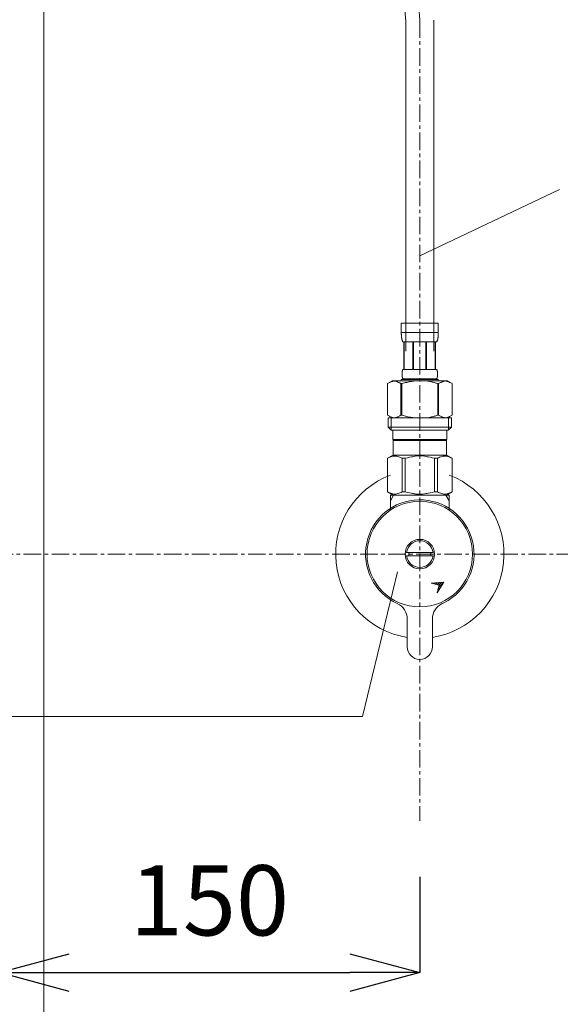
# Model space of a CAD drawing. Units: millimetres. Extents: x -1795 to 2405, y -3448 to -478.
# Drawn here: x -487 to -295, y -2659 to -2308 of the extents above; entities that cross this region are included whole.
import ezdxf

# ---------------------------------------------------------------- set-up
doc = ezdxf.new("R2010")
doc.units = ezdxf.units.MM
doc.linetypes.add('CENTER1', pattern=[10, 6.25, -1.25, 1.25, -1.25])
doc.layers.get('0').update_dxf_attribs({"lineweight": 5})
for name, color, linetype, lineweight in [('中心線', 1, 'CENTER1', 0), ('寸法', 3, 'Continuous', 20), ('文字', 4, 'Continuous', 0), ('配管', 5, 'Continuous', 15)]:
    doc.layers.add(name, color=color, linetype=linetype, lineweight=lineweight)
doc.styles.add('japanese', font='romans.shx', dxfattribs={"bigfont": 'bigfont.shx'})
doc.dimstyles.new('KIHON', dxfattribs={"dimscale": 10, "dimtxt": 2.5, "dimasz": 2.5, "dimexe": 0, "dimexo": 2, "dimgap": 1, "dimtad": 1, "dimdec": 0, "dimdsep": 46, "dimtxsty": 'japanese', "dimblk": 'OPEN30', "dimcen": 2.5, "dimadec": 0, "dimazin": 0, "dimtfac": 1, "dimtdec": 0, "dimtmove": 0, "dimatfit": 0, "dimfxl": 1, "dimarcsym": 0})

# ---------------------------------------------------------------- blocks, each defined once
blk = doc.blocks.new('_Open30')
at = {"color": 0, "linetype": 'ByBlock', "lineweight": -2}
for p, q in [((-1, 0.268), (0, 0)), ((0, 0), (-1, -0.268)), ((0, 0), (-1, 0))]:
    blk.add_line(p, q, dxfattribs=at)
blk = doc.blocks.new('*D8')
at = {"layer": 'Defpoints', "color": 0, "transparency": 16777216}
for p in [(-344.71, -2593.83), (-494.71, -2611.5), (-344.71, -2647.91)]:
    blk.add_point(p, dxfattribs=at)
at = {"layer": '寸法', "color": 0, "lineweight": -2, "transparency": 16777216}
for p, q in [((-344.71, -2613.83), (-344.71, -2647.91)), ((-494.71, -2631.5), (-494.71, -2647.91)), ((-469.71, -2647.91), (-369.71, -2647.91))]:
    blk.add_line(p, q, dxfattribs=at)
at = {"layer": '寸法', "color": 0, "lineweight": -2, "transparency": 16777216, "xscale": 25, "yscale": 25, "zscale": 25, "rotation": 180}
blk.add_blockref('_Open30', (-494.71, -2647.91), dxfattribs=at)
at = {"layer": '寸法', "color": 0, "lineweight": -2, "transparency": 16777216, "xscale": 25, "yscale": 25, "zscale": 25}
blk.add_blockref('_Open30', (-344.71, -2647.91), dxfattribs=at)
at = {"layer": '寸法', "color": 0, "transparency": 16777216, "insert": (-419.71, -2625.41), "char_height": 25, "attachment_point": 5, "style": 'japanese'}
blk.add_mtext('150', dxfattribs=at)

msp = doc.modelspace()

# ---------------------------------------------------------------- linework, layer by layer
at = {"layer": '中心線'}
for p, q in [((-344.71, -2308.63), (-344.71, -2593.83)), ((-269.71, -2498.83), (-619.71, -2498.83))]:
    msp.add_line(p, q, dxfattribs=at)
msp.add_open_spline([(-344.71, -2308.63), (-346.47, -2284.41), (-350.39, -2230.21), (-405.05, -2176.97), (-434.22, -2129.01), (-438.75, -2103.55), (-439.71, -2098.13), (-439.71, -2098.13), (-439.71, -2098.13), (-439.71, -2098.13), (-441.45, -2088.36), (-443.18, -2078.6), (-444.92, -2068.83)], degree=3, knots=[0, 0, 0, 0, 70.603034, 157.998155, 218.859255, 235.322328, 235.322328, 235.322328, 235.322328, 235.322328, 235.322328, 264.985168, 264.985168, 264.985168, 264.985168], dxfattribs=at)
at = {"layer": '文字', "linetype": 'Continuous', "lineweight": 15}
for p, q in [((-344.66, -2392.59), (-294.86, -2369)), ((-352.61, -2505.19), (-365.17, -2556.67)), ((-365.17, -2556.67), (-714.27, -2556.67))]:
    msp.add_line(p, q, dxfattribs=at)
at = {"layer": '配管', "color": 4, "linetype": 'Continuous'}
msp.add_line((-478.71, -2733.83), (-478.71, -2158.83), dxfattribs=at)
at = {"layer": '配管', "linetype": 'Continuous'}
for p, q in [((-349.71, -2308.81), (-349.71, -2426.56)), ((-339.71, -2308.63), (-339.71, -2426.56)), ((-351.31, -2416.56), (-338.11, -2416.56)), ((-351.31, -2416.56), (-351.31, -2419.98)), ((-338.11, -2419.98), (-338.11, -2416.56)), ((-338.11, -2419.86), (-351.31, -2419.86)), ((-351.31, -2420.09), (-351.31, -2419.98)), ((-351.31, -2420.2), (-351.31, -2420.09)), ((-351.31, -2420.32), (-351.31, -2420.2)), ((-338.12, -2420.32), (-338.11, -2420.2)), ((-338.11, -2420.09), (-338.11, -2419.98)), ((-338.11, -2420.2), (-338.11, -2420.09)), ((-351.3, -2420.43), (-351.31, -2420.32)), ((-351.3, -2420.55), (-351.3, -2420.43)), ((-351.29, -2420.66), (-351.3, -2420.55)), ((-351.29, -2420.77), (-351.29, -2420.66)), ((-351.28, -2420.89), (-351.29, -2420.77)), ((-351.27, -2421), (-351.28, -2420.89)), ((-351.26, -2421.11), (-351.27, -2421)), ((-351.25, -2421.22), (-351.26, -2421.11)), ((-351.24, -2421.34), (-351.25, -2421.22)), ((-351.23, -2421.45), (-351.24, -2421.34)), ((-351.22, -2421.56), (-351.23, -2421.45)), ((-351.2, -2421.67), (-351.22, -2421.56)), ((-351.19, -2421.78), (-351.2, -2421.67)), ((-351.17, -2421.89), (-351.19, -2421.78)), ((-351.15, -2422), (-351.17, -2421.89)), ((-351.13, -2422.11), (-351.15, -2422)), ((-351.1, -2422.22), (-351.13, -2422.11)), ((-351.08, -2422.33), (-351.1, -2422.22)), ((-351.05, -2422.43), (-351.08, -2422.33)), ((-351.02, -2422.54), (-351.05, -2422.43)), ((-350.99, -2422.65), (-351.02, -2422.54)), ((-350.95, -2422.75), (-350.99, -2422.65)), ((-350.91, -2422.86), (-350.95, -2422.75)), ((-350.86, -2422.96), (-350.91, -2422.86)), ((-350.82, -2423.06), (-350.86, -2422.96)), ((-350.76, -2423.16), (-350.82, -2423.06)), ((-338.66, -2423.16), (-350.76, -2423.16)), ((-350.35, -2423.16), (-350.35, -2433.06)), ((-350.25, -2423.16), (-350.25, -2433.06)), ((-350.23, -2423.16), (-350.23, -2433.06)), ((-347.14, -2423.16), (-347.14, -2433.06)), ((-346.91, -2423.16), (-346.91, -2433.06)), ((-342.51, -2423.16), (-342.51, -2433.06)), ((-342.28, -2423.16), (-342.28, -2433.06)), ((-339.19, -2433.06), (-339.19, -2423.16)), ((-339.17, -2423.16), (-339.17, -2433.06)), ((-339.07, -2423.16), (-339.07, -2433.06)), ((-338.66, -2423.16), (-338.61, -2423.06)), ((-338.61, -2423.06), (-338.56, -2422.96)), ((-338.56, -2422.96), (-338.51, -2422.86)), ((-338.51, -2422.86), (-338.47, -2422.75)), ((-338.47, -2422.75), (-338.44, -2422.65)), ((-338.44, -2422.65), (-338.4, -2422.54)), ((-338.4, -2422.54), (-338.37, -2422.43)), ((-338.37, -2422.43), (-338.34, -2422.33)), ((-338.34, -2422.33), (-338.32, -2422.22)), ((-338.32, -2422.22), (-338.29, -2422.11)), ((-338.29, -2422.11), (-338.27, -2422)), ((-338.27, -2422), (-338.25, -2421.89)), ((-338.25, -2421.89), (-338.24, -2421.78)), ((-338.24, -2421.78), (-338.22, -2421.67)), ((-338.22, -2421.67), (-338.2, -2421.56)), ((-338.2, -2421.56), (-338.19, -2421.45)), ((-338.19, -2421.45), (-338.18, -2421.34)), ((-338.18, -2421.34), (-338.17, -2421.22)), ((-338.17, -2421.22), (-338.16, -2421.11)), ((-338.16, -2421.11), (-338.15, -2421)), ((-338.15, -2421), (-338.14, -2420.89)), ((-338.14, -2420.89), (-338.13, -2420.77)), ((-338.13, -2420.66), (-338.12, -2420.55)), ((-338.13, -2420.77), (-338.13, -2420.66)), ((-338.12, -2420.43), (-338.12, -2420.32)), ((-338.12, -2420.55), (-338.12, -2420.43)), ((-351.04, -2434.36), (-351.03, -2434.31)), ((-351.03, -2434.21), (-351.02, -2434.16)), ((-351.03, -2434.26), (-351.03, -2434.21)), ((-351.03, -2434.31), (-351.03, -2434.26)), ((-351.02, -2434.11), (-351.01, -2434.06)), ((-351.02, -2434.16), (-351.02, -2434.11)), ((-351.01, -2434.01), (-351, -2433.96)), ((-351.01, -2434.06), (-351.01, -2434.01)), ((-351, -2433.91), (-350.99, -2433.86)), ((-351, -2433.96), (-351, -2433.91)), ((-350.99, -2433.86), (-350.98, -2433.81)), ((-350.98, -2433.81), (-350.97, -2433.76)), ((-350.97, -2433.76), (-350.96, -2433.71)), ((-350.96, -2433.66), (-350.95, -2433.61)), ((-350.96, -2433.71), (-350.96, -2433.66)), ((-350.95, -2433.61), (-350.93, -2433.56)), ((-350.93, -2433.56), (-350.92, -2433.51)), ((-350.92, -2433.51), (-350.91, -2433.46)), ((-350.91, -2433.46), (-350.9, -2433.41)), ((-350.9, -2433.41), (-350.88, -2433.36)), ((-350.88, -2433.36), (-350.87, -2433.31)), ((-350.87, -2433.31), (-350.85, -2433.26)), ((-350.85, -2433.26), (-350.83, -2433.21)), ((-350.83, -2433.21), (-350.81, -2433.16)), ((-350.81, -2433.16), (-350.79, -2433.11)), ((-350.79, -2433.11), (-350.76, -2433.06)), ((-350.76, -2433.06), (-338.66, -2433.06)), ((-338.63, -2433.11), (-338.66, -2433.06)), ((-338.61, -2433.16), (-338.63, -2433.11)), ((-338.59, -2433.21), (-338.61, -2433.16)), ((-338.57, -2433.26), (-338.59, -2433.21)), ((-338.55, -2433.31), (-338.57, -2433.26)), ((-338.54, -2433.36), (-338.55, -2433.31)), ((-338.52, -2433.41), (-338.54, -2433.36)), ((-338.51, -2433.46), (-338.52, -2433.41)), ((-338.5, -2433.51), (-338.51, -2433.46)), ((-338.49, -2433.56), (-338.5, -2433.51)), ((-338.48, -2433.61), (-338.49, -2433.56)), ((-338.47, -2433.66), (-338.48, -2433.61)), ((-338.46, -2433.71), (-338.47, -2433.66)), ((-338.45, -2433.76), (-338.46, -2433.71)), ((-338.44, -2433.81), (-338.45, -2433.76)), ((-338.43, -2433.86), (-338.44, -2433.81)), ((-338.43, -2433.91), (-338.43, -2433.86)), ((-338.42, -2433.96), (-338.43, -2433.91)), ((-338.41, -2434.01), (-338.42, -2433.96)), ((-338.41, -2434.06), (-338.41, -2434.01)), ((-338.4, -2434.11), (-338.41, -2434.06)), ((-338.4, -2434.16), (-338.4, -2434.11)), ((-338.39, -2434.21), (-338.4, -2434.16)), ((-338.39, -2434.26), (-338.39, -2434.21)), ((-338.39, -2434.31), (-338.39, -2434.26)), ((-338.38, -2434.36), (-338.39, -2434.31)), ((-354.56, -2437.13), (-356.21, -2438.08)), ((-355.77, -2437.85), (-355.56, -2437.74)), ((-355.56, -2437.74), (-355.35, -2437.64)), ((-355.35, -2437.64), (-355.13, -2437.55)), ((-355.13, -2437.55), (-354.92, -2437.46)), ((-354.92, -2437.46), (-354.71, -2437.38)), ((-354.71, -2437.38), (-354.5, -2437.31)), ((-354.56, -2437.13), (-334.86, -2437.13)), ((-354.5, -2437.31), (-354.29, -2437.24)), ((-354.29, -2437.24), (-354.08, -2437.18)), ((-354.08, -2437.18), (-353.87, -2437.13)), ((-353.77, -2437.13), (-353.56, -2437.18)), ((-353.56, -2437.18), (-353.35, -2437.24)), ((-353.35, -2437.24), (-353.14, -2437.31)), ((-353.14, -2437.31), (-352.94, -2437.38)), ((-352.94, -2437.38), (-352.72, -2437.46)), ((-352.72, -2437.46), (-352.51, -2437.55)), ((-352.51, -2437.55), (-352.3, -2437.64)), ((-352.3, -2437.64), (-352.51, -2437.55)), ((-352.3, -2437.64), (-352.09, -2437.74)), ((-352.09, -2437.74), (-352.3, -2437.64)), ((-352.09, -2437.74), (-351.87, -2437.85)), ((-351.87, -2437.85), (-352.09, -2437.74)), ((-351.31, -2436.58), (-351.31, -2437.13)), ((-338.11, -2436.58), (-351.31, -2436.58)), ((-351.05, -2434.61), (-351.04, -2434.56)), ((-351.05, -2434.66), (-351.05, -2434.61)), ((-351.05, -2434.71), (-351.05, -2434.66)), ((-351.05, -2434.76), (-351.05, -2434.71)), ((-351.05, -2434.81), (-351.05, -2434.76)), ((-351.04, -2434.86), (-351.05, -2434.81)), ((-351.04, -2434.41), (-351.04, -2434.36)), ((-351.04, -2434.46), (-351.04, -2434.41)), ((-351.04, -2434.51), (-351.04, -2434.46)), ((-351.04, -2434.56), (-351.04, -2434.51)), ((-351.04, -2434.91), (-351.04, -2434.86)), ((-351.04, -2434.96), (-351.04, -2434.91)), ((-351.04, -2435.01), (-351.04, -2434.96)), ((-351.04, -2435.06), (-351.04, -2435.01)), ((-351.03, -2435.11), (-351.04, -2435.06)), ((-351.03, -2435.16), (-351.03, -2435.11)), ((-351.03, -2435.21), (-351.03, -2435.16)), ((-351.02, -2435.26), (-351.03, -2435.21)), ((-351.02, -2435.31), (-351.02, -2435.26)), ((-351.01, -2435.36), (-351.02, -2435.31)), ((-351.01, -2435.41), (-351.01, -2435.36)), ((-351, -2435.46), (-351.01, -2435.41)), ((-351, -2435.51), (-351, -2435.46)), ((-350.99, -2435.56), (-351, -2435.51)), ((-350.98, -2435.61), (-350.99, -2435.56)), ((-350.97, -2435.66), (-350.98, -2435.61)), ((-350.96, -2435.71), (-350.97, -2435.66)), ((-350.96, -2435.76), (-350.96, -2435.71)), ((-350.95, -2435.81), (-350.96, -2435.76)), ((-350.93, -2435.86), (-350.95, -2435.81)), ((-350.92, -2435.91), (-350.93, -2435.86)), ((-350.91, -2435.96), (-350.92, -2435.91)), ((-350.9, -2436.01), (-350.91, -2435.96)), ((-350.88, -2436.06), (-350.9, -2436.01)), ((-350.87, -2436.11), (-350.88, -2436.06)), ((-350.85, -2436.16), (-350.87, -2436.11)), ((-350.83, -2436.21), (-350.85, -2436.16)), ((-350.81, -2436.26), (-350.83, -2436.21)), ((-350.79, -2436.31), (-350.81, -2436.26)), ((-350.76, -2436.36), (-350.79, -2436.31)), ((-350.76, -2436.36), (-350.76, -2436.58)), ((-338.66, -2436.36), (-350.76, -2436.36)), ((-350.21, -2437.85), (-349.78, -2437.74)), ((-349.78, -2437.74), (-350.21, -2437.85)), ((-349.78, -2437.74), (-349.35, -2437.64)), ((-349.35, -2437.64), (-349.78, -2437.74)), ((-349.35, -2437.64), (-348.93, -2437.55)), ((-348.93, -2437.55), (-349.35, -2437.64)), ((-348.5, -2437.46), (-348.93, -2437.55)), ((-348.5, -2437.46), (-348.08, -2437.38)), ((-348.08, -2437.38), (-348.5, -2437.46)), ((-348.08, -2437.38), (-347.66, -2437.31)), ((-347.66, -2437.31), (-348.08, -2437.38)), ((-347.24, -2437.24), (-347.66, -2437.31)), ((-346.82, -2437.18), (-347.24, -2437.24)), ((-346.4, -2437.13), (-346.82, -2437.18)), ((-338.66, -2436.36), (-338.63, -2436.31)), ((-338.66, -2436.36), (-338.66, -2436.58)), ((-338.63, -2436.31), (-338.61, -2436.26)), ((-338.61, -2436.26), (-338.59, -2436.21)), ((-338.59, -2436.21), (-338.57, -2436.16)), ((-338.57, -2436.16), (-338.55, -2436.11)), ((-338.55, -2436.11), (-338.54, -2436.06)), ((-338.54, -2436.06), (-338.52, -2436.01)), ((-338.52, -2436.01), (-338.51, -2435.96)), ((-338.51, -2435.96), (-338.5, -2435.91)), ((-338.5, -2435.91), (-338.49, -2435.86)), ((-338.49, -2435.86), (-338.48, -2435.81)), ((-338.48, -2435.81), (-338.47, -2435.76)), ((-338.47, -2435.76), (-338.46, -2435.71)), ((-338.46, -2435.71), (-338.45, -2435.66)), ((-338.45, -2435.66), (-338.44, -2435.61)), ((-338.44, -2435.61), (-338.43, -2435.56)), ((-338.43, -2435.51), (-338.42, -2435.46)), ((-338.43, -2435.56), (-338.43, -2435.51)), ((-338.42, -2435.46), (-338.41, -2435.41)), ((-338.41, -2435.36), (-338.4, -2435.31)), ((-338.41, -2435.41), (-338.41, -2435.36)), ((-338.4, -2435.26), (-338.39, -2435.21)), ((-338.4, -2435.31), (-338.4, -2435.26)), ((-338.39, -2435.11), (-338.38, -2435.06)), ((-338.39, -2435.16), (-338.39, -2435.11)), ((-338.39, -2435.21), (-338.39, -2435.16)), ((-338.38, -2434.41), (-338.38, -2434.36)), ((-338.38, -2434.46), (-338.38, -2434.41)), ((-338.38, -2434.51), (-338.38, -2434.46)), ((-338.38, -2434.56), (-338.38, -2434.51)), ((-338.38, -2434.61), (-338.38, -2434.56)), ((-338.38, -2434.66), (-338.38, -2434.61)), ((-338.37, -2434.71), (-338.38, -2434.66)), ((-338.38, -2434.76), (-338.37, -2434.71)), ((-338.38, -2434.81), (-338.38, -2434.76)), ((-338.38, -2434.86), (-338.38, -2434.81)), ((-338.38, -2434.91), (-338.38, -2434.86)), ((-338.38, -2434.96), (-338.38, -2434.91)), ((-338.38, -2435.01), (-338.38, -2434.96)), ((-338.38, -2435.06), (-338.38, -2435.01)), ((-338.11, -2436.58), (-338.11, -2437.13)), ((-337.33, -2437.74), (-337.55, -2437.85)), ((-337.55, -2437.85), (-337.33, -2437.74)), ((-337.12, -2437.64), (-337.33, -2437.74)), ((-337.33, -2437.74), (-337.12, -2437.64)), ((-336.91, -2437.55), (-337.12, -2437.64)), ((-337.12, -2437.64), (-336.91, -2437.55)), ((-336.7, -2437.46), (-336.91, -2437.55)), ((-336.91, -2437.55), (-336.7, -2437.46)), ((-336.49, -2437.38), (-336.7, -2437.46)), ((-336.7, -2437.46), (-336.49, -2437.38)), ((-336.28, -2437.31), (-336.49, -2437.38)), ((-336.07, -2437.24), (-336.28, -2437.31)), ((-335.86, -2437.18), (-336.07, -2437.24)), ((-335.65, -2437.13), (-335.86, -2437.18)), ((-335.34, -2437.18), (-335.55, -2437.13)), ((-335.13, -2437.24), (-335.34, -2437.18)), ((-334.92, -2437.31), (-335.13, -2437.24)), ((-334.71, -2437.38), (-334.92, -2437.31)), ((-334.86, -2437.13), (-333.21, -2438.08)), ((-334.5, -2437.46), (-334.71, -2437.38)), ((-334.29, -2437.55), (-334.5, -2437.46)), ((-334.08, -2437.64), (-334.29, -2437.55)), ((-333.86, -2437.74), (-334.08, -2437.64)), ((-333.65, -2437.85), (-333.86, -2437.74)), ((-356.21, -2438.08), (-355.99, -2437.96)), ((-356.21, -2438.08), (-356.21, -2449.38)), ((-356.21, -2438.08), (-356.21, -2449.38)), ((-356.21, -2438.08), (-356.21, -2438.08)), ((-355.99, -2437.96), (-355.77, -2437.85)), ((-351.87, -2437.85), (-351.66, -2437.96)), ((-351.66, -2437.96), (-351.87, -2437.85)), ((-351.66, -2437.96), (-351.44, -2438.08)), ((-351.44, -2438.08), (-351.66, -2437.96)), ((-351.44, -2438.08), (-351.44, -2449.38)), ((-351.44, -2438.08), (-351.08, -2438.08)), ((-351.08, -2438.08), (-350.64, -2437.96)), ((-350.64, -2437.96), (-351.08, -2438.08)), ((-351.08, -2438.08), (-351.08, -2449.38)), ((-350.64, -2437.96), (-350.21, -2437.85)), ((-350.21, -2437.85), (-350.64, -2437.96)), ((-338.78, -2437.96), (-338.34, -2438.08)), ((-338.34, -2438.08), (-338.34, -2449.38)), ((-337.99, -2438.08), (-338.34, -2438.08)), ((-337.77, -2437.96), (-337.99, -2438.08)), ((-337.99, -2438.08), (-337.77, -2437.96)), ((-337.99, -2438.08), (-337.99, -2449.38)), ((-337.55, -2437.85), (-337.77, -2437.96)), ((-337.77, -2437.96), (-337.55, -2437.85)), ((-333.43, -2437.96), (-333.65, -2437.85)), ((-333.21, -2438.08), (-333.43, -2437.96)), ((-333.21, -2438.08), (-333.21, -2449.38)), ((-333.21, -2438.08), (-333.21, -2438.08)), ((-356.21, -2449.38), (-354.56, -2450.33)), ((-355.99, -2449.5), (-356.21, -2449.38)), ((-356.21, -2449.38), (-356.21, -2449.38)), ((-355.77, -2449.61), (-355.99, -2449.5)), ((-355.99, -2450.33), (-355.99, -2453.63)), ((-355.99, -2450.33), (-333.44, -2450.33)), ((-355.56, -2449.72), (-355.77, -2449.61)), ((-355.35, -2449.82), (-355.56, -2449.72)), ((-355.13, -2449.91), (-355.35, -2449.82)), ((-354.92, -2450), (-355.13, -2449.91)), ((-354.94, -2450.33), (-354.94, -2454.73)), ((-354.71, -2450.08), (-354.92, -2450)), ((-354.5, -2450.15), (-354.71, -2450.08)), ((-354.29, -2450.22), (-354.5, -2450.15)), ((-354.08, -2450.28), (-354.29, -2450.22)), ((-353.87, -2450.33), (-354.08, -2450.28)), ((-353.56, -2450.28), (-353.77, -2450.33)), ((-353.35, -2450.22), (-353.56, -2450.28)), ((-353.14, -2450.15), (-353.35, -2450.22)), ((-352.94, -2450.08), (-353.14, -2450.15)), ((-352.72, -2450), (-352.94, -2450.08)), ((-352.51, -2449.91), (-352.72, -2450)), ((-352.3, -2449.82), (-352.51, -2449.91)), ((-352.09, -2449.72), (-352.3, -2449.82)), ((-351.87, -2449.61), (-352.09, -2449.72)), ((-351.66, -2449.5), (-351.87, -2449.61)), ((-351.44, -2449.38), (-351.66, -2449.5)), ((-351.44, -2449.38), (-351.08, -2449.38)), ((-350.64, -2449.5), (-351.08, -2449.38)), ((-350.21, -2449.61), (-350.64, -2449.5)), ((-349.78, -2449.72), (-350.21, -2449.61)), ((-349.35, -2449.82), (-349.78, -2449.72)), ((-348.93, -2449.91), (-349.35, -2449.82)), ((-348.5, -2450), (-348.93, -2449.91)), ((-348.08, -2450.08), (-348.5, -2450)), ((-347.66, -2450.15), (-348.08, -2450.08)), ((-347.24, -2450.22), (-347.66, -2450.15)), ((-346.82, -2450.28), (-347.24, -2450.22)), ((-346.4, -2450.33), (-346.82, -2450.28)), ((-338.78, -2449.5), (-338.34, -2449.38)), ((-337.99, -2449.38), (-338.34, -2449.38)), ((-337.99, -2449.38), (-337.77, -2449.5)), ((-337.77, -2449.5), (-337.55, -2449.61)), ((-337.55, -2449.61), (-337.33, -2449.72)), ((-337.33, -2449.72), (-337.12, -2449.82)), ((-337.12, -2449.82), (-336.91, -2449.91)), ((-336.91, -2449.91), (-336.7, -2450)), ((-336.7, -2450), (-336.49, -2450.08)), ((-336.49, -2450.08), (-336.28, -2450.15)), ((-336.28, -2450.15), (-336.07, -2450.22)), ((-336.07, -2450.22), (-335.86, -2450.28)), ((-335.86, -2450.28), (-335.65, -2450.33)), ((-335.55, -2450.33), (-335.34, -2450.28)), ((-335.34, -2450.28), (-335.13, -2450.22)), ((-335.13, -2450.22), (-334.92, -2450.15)), ((-334.92, -2450.15), (-334.71, -2450.08)), ((-333.21, -2449.38), (-334.86, -2450.33)), ((-334.71, -2450.08), (-334.5, -2450)), ((-334.5, -2450), (-334.29, -2449.91)), ((-334.48, -2450.33), (-334.48, -2454.73)), ((-334.29, -2449.91), (-334.08, -2449.82)), ((-334.08, -2449.82), (-333.86, -2449.72)), ((-333.86, -2449.72), (-333.65, -2449.61)), ((-333.65, -2449.61), (-333.43, -2449.5)), ((-333.44, -2450.33), (-333.44, -2453.63)), ((-333.43, -2449.5), (-333.21, -2449.38)), ((-333.21, -2449.38), (-333.21, -2449.38)), ((-355.99, -2453.63), (-354.89, -2454.73)), ((-333.44, -2453.63), (-355.99, -2453.63)), ((-334.48, -2454.73), (-354.94, -2454.73)), ((-354.34, -2454.73), (-354.34, -2458.03)), ((-335.09, -2454.73), (-335.09, -2458.03)), ((-333.44, -2453.63), (-334.54, -2454.73)), ((-354.34, -2458.03), (-335.09, -2458.03)), ((-353.87, -2458.03), (-354.2, -2458.36)), ((-354.2, -2458.36), (-354.2, -2463.53)), ((-354.2, -2458.36), (-335.22, -2458.36)), ((-335.55, -2458.03), (-335.22, -2458.36)), ((-335.22, -2458.36), (-335.22, -2463.53)), ((-356.24, -2464.71), (-354.2, -2463.53)), ((-356.24, -2464.71), (-356.22, -2464.69)), ((-356.22, -2464.69), (-356.24, -2464.71)), ((-356.24, -2464.71), (-356.24, -2476.66)), ((-356.21, -2464.71), (-356.24, -2464.71)), ((-356.21, -2464.71), (-355.83, -2464.52)), ((-356.21, -2464.71), (-356.21, -2476.66)), ((-355.83, -2464.52), (-355.45, -2464.35)), ((-355.83, -2464.52), (-355.45, -2464.35)), ((-355.45, -2464.35), (-355.08, -2464.21)), ((-355.45, -2464.35), (-355.08, -2464.21)), ((-355.08, -2464.21), (-354.71, -2464.09)), ((-355.08, -2464.21), (-354.71, -2464.09)), ((-354.71, -2464.09), (-354.34, -2464)), ((-354.34, -2464), (-353.97, -2463.92)), ((-335.22, -2463.53), (-354.2, -2463.53)), ((-353.25, -2463.92), (-352.89, -2464)), ((-352.89, -2464), (-352.52, -2464.09)), ((-352.52, -2464.09), (-352.15, -2464.21)), ((-352.15, -2464.21), (-351.78, -2464.35)), ((-351.78, -2464.35), (-351.4, -2464.52)), ((-351.4, -2464.52), (-351.02, -2464.71)), ((-351.02, -2464.71), (-351.02, -2476.66)), ((-349.9, -2464.71), (-351.02, -2464.71)), ((-349.9, -2464.71), (-349.14, -2464.52)), ((-349.9, -2464.71), (-349.9, -2476.66)), ((-349.14, -2464.52), (-348.39, -2464.35)), ((-348.39, -2464.35), (-347.64, -2464.21)), ((-345.81, -2463.88), (-345.08, -2463.85)), ((-344.34, -2463.85), (-345.08, -2463.85)), ((-344.34, -2463.85), (-343.61, -2463.88)), ((-343.61, -2463.88), (-344.34, -2463.85)), ((-341.04, -2464.35), (-341.78, -2464.21)), ((-340.28, -2464.52), (-341.04, -2464.35)), ((-339.52, -2464.71), (-340.28, -2464.52)), ((-339.52, -2464.71), (-339.52, -2476.66)), ((-339.52, -2464.71), (-338.4, -2464.71)), ((-338.02, -2464.52), (-338.4, -2464.71)), ((-338.4, -2464.71), (-338.4, -2476.66)), ((-337.64, -2464.35), (-338.02, -2464.52)), ((-337.27, -2464.21), (-337.64, -2464.35)), ((-336.9, -2464.09), (-337.27, -2464.21)), ((-336.54, -2464), (-336.9, -2464.09)), ((-336.17, -2463.92), (-336.54, -2464)), ((-335.08, -2464), (-335.45, -2463.92)), ((-333.18, -2464.71), (-335.22, -2463.53)), ((-334.71, -2464.09), (-335.08, -2464)), ((-334.34, -2464.21), (-334.71, -2464.09)), ((-334.34, -2464.21), (-334.71, -2464.09)), ((-333.97, -2464.35), (-334.34, -2464.21)), ((-333.97, -2464.35), (-334.34, -2464.21)), ((-333.59, -2464.52), (-333.97, -2464.35)), ((-333.59, -2464.52), (-333.97, -2464.35)), ((-333.21, -2464.71), (-333.59, -2464.52)), ((-333.21, -2464.71), (-333.21, -2476.66)), ((-354.2, -2477.83), (-356.24, -2476.66)), ((-356.22, -2476.67), (-356.24, -2476.66)), ((-356.21, -2476.66), (-356.24, -2476.66)), ((-354.2, -2477.83), (-356.22, -2476.67)), ((-356.21, -2476.66), (-355.83, -2476.84)), ((-355.83, -2476.84), (-355.45, -2477.01)), ((-355.45, -2477.01), (-355.08, -2477.15)), ((-355.21, -2477.83), (-334.21, -2477.83)), ((-355.21, -2479.84), (-355.21, -2477.83)), ((-355.21, -2479.84), (-354.05, -2477.83)), ((-355.21, -2483.11), (-355.21, -2479.84)), ((-355.08, -2477.15), (-354.71, -2477.27)), ((-354.71, -2477.27), (-354.34, -2477.36)), ((-354.34, -2477.36), (-353.97, -2477.44)), ((-353.25, -2477.44), (-352.89, -2477.36)), ((-352.89, -2477.36), (-352.52, -2477.27)), ((-352.52, -2477.27), (-352.15, -2477.15)), ((-352.15, -2477.15), (-351.78, -2477.01)), ((-351.78, -2477.01), (-351.4, -2476.84)), ((-351.4, -2476.84), (-351.02, -2476.66)), ((-349.9, -2476.66), (-351.02, -2476.66)), ((-349.9, -2476.66), (-349.14, -2476.84)), ((-349.14, -2476.84), (-348.39, -2477.01)), ((-348.39, -2477.01), (-347.64, -2477.15)), ((-345.81, -2477.49), (-345.08, -2477.51)), ((-345.08, -2477.51), (-344.34, -2477.51)), ((-344.34, -2477.51), (-343.61, -2477.49)), ((-343.61, -2477.49), (-344.34, -2477.51)), ((-341.04, -2477.01), (-341.78, -2477.15)), ((-340.28, -2476.84), (-341.04, -2477.01)), ((-339.52, -2476.66), (-340.28, -2476.84)), ((-339.52, -2476.66), (-338.4, -2476.66)), ((-338.02, -2476.84), (-338.4, -2476.66)), ((-337.64, -2477.01), (-338.02, -2476.84)), ((-337.27, -2477.15), (-337.64, -2477.01)), ((-336.9, -2477.27), (-337.27, -2477.15)), ((-336.54, -2477.36), (-336.9, -2477.27)), ((-336.17, -2477.44), (-336.54, -2477.36)), ((-335.08, -2477.36), (-335.45, -2477.44)), ((-335.37, -2477.83), (-334.21, -2479.84)), ((-335.25, -2477.83), (-333.23, -2476.67)), ((-335.22, -2477.83), (-333.18, -2476.66)), ((-335.22, -2477.83), (-333.2, -2476.67)), ((-334.71, -2477.27), (-335.08, -2477.36)), ((-334.34, -2477.15), (-334.71, -2477.27)), ((-333.97, -2477.01), (-334.34, -2477.15)), ((-334.21, -2477.83), (-334.21, -2479.84)), ((-334.21, -2479.84), (-334.21, -2483.11)), ((-333.59, -2476.84), (-333.97, -2477.01)), ((-333.21, -2476.66), (-333.59, -2476.84)), ((-333.21, -2476.66), (-333.18, -2476.66)), ((-333.2, -2476.67), (-333.18, -2476.66)), ((-348.61, -2498.23), (-349.42, -2498.23)), ((-349.42, -2499.43), (-348.61, -2499.43)), ((-340.81, -2498.23), (-348.61, -2498.23)), ((-348.61, -2499.43), (-340.81, -2499.43)), ((-340, -2498.23), (-340.81, -2498.23)), ((-340.81, -2499.43), (-340, -2499.43)), ((-336.15, -2508.81), (-340.6, -2509.23)), ((-340.6, -2509.23), (-337.85, -2509.87)), ((-340.21, -2509.32), (-340.07, -2509.18)), ((-339.64, -2509.45), (-339.29, -2509.11)), ((-339.07, -2509.59), (-338.51, -2509.03)), ((-338.49, -2512.63), (-336.15, -2508.81)), ((-338.49, -2509.72), (-337.73, -2508.96)), ((-337.85, -2509.87), (-338.49, -2512.63)), ((-338.25, -2511.6), (-337.24, -2510.59)), ((-338.04, -2510.68), (-336.17, -2508.82)), ((-337.92, -2509.85), (-336.95, -2508.89)), ((-338.47, -2512.52), (-338.36, -2512.42)), ((-349.21, -2521.9), (-349.21, -2531.83)), ((-340.21, -2531.83), (-340.21, -2521.9))]:
    msp.add_line(p, q, dxfattribs=at)
for radius in [18.82, 5.25]:
    msp.add_circle((-344.71, -2498.83), radius, dxfattribs=at)
for centre, radius, start, end in [((-344.71, -2498.83), 30, 110.4873, 261.3731), ((-344.71, -2498.83), 30, 278.6269, 69.5127), ((-344.71, -2498.83), 19.35, 296.3223, 245.531), ((-344.71, -2498.83), 4.75, 7.2567, 172.7433), ((-344.71, -2498.83), 4.75, 187.2567, 352.7433), ((-344.71, -2498.83), 3.95, 171.263, 188.737), ((-344.71, -2498.83), 3.95, 351.263, 8.737), ((-355.21, -2521.9), 6, 0, 65.531), ((-334.21, -2521.9), 6, 114.469, 180), ((-344.71, -2498.83), 19.35, 294.469, 296.3223), ((-344.71, -2531.83), 4.5, 180, 270), ((-344.71, -2531.83), 4.5, 270, 0)]:
    msp.add_arc(centre, radius, start, end, dxfattribs=at)
msp.add_open_spline([(-349.7, -2308.99), (-350.2, -2302.06), (-350.7, -2295.17), (-352.21, -2279.65), (-353.33, -2271.11), (-355.91, -2258.84), (-356.91, -2254.85), (-359.12, -2247.67), (-360.26, -2244.45), (-363.31, -2237.14), (-365.35, -2233.07), (-369.93, -2225.07), (-372.47, -2221.14), (-380.2, -2210.1), (-385.82, -2203.1), (-397.47, -2188.98), (-403.5, -2181.87), (-412.43, -2170.46), (-415.51, -2166.35), (-421.37, -2157.94), (-424.17, -2153.65), (-428.67, -2146.03), (-430.46, -2142.76), (-435.46, -2132.75), (-438.27, -2125.84), (-440.79, -2117.25), (-441.17, -2115.83), (-441.88, -2113), (-442.21, -2111.58), (-443.12, -2107.33), (-443.65, -2104.51), (-444.31, -2100.81), (-444.47, -2099.91), (-444.63, -2099)], degree=3, knots=[0, 0, 0, 0, 20.20794, 20.20794, 46.267694, 46.267694, 59.270284, 59.270284, 70.289756, 70.289756, 85.002769, 85.002769, 99.715782, 99.715782, 126.789026, 126.789026, 153.86227, 153.86227, 168.619804, 168.619804, 183.377337, 183.377337, 194.165764, 194.165764, 215.742618, 215.742618, 219.952277, 219.952277, 224.161936, 224.161936, 232.581255, 232.581255, 235.322328, 235.322328, 235.322328, 235.322328], dxfattribs=at)
for points in [[(-338.78, -2437.96), (-339.29, -2437.82), (-339.96, -2437.62), (-340.55, -2437.49), (-341.17, -2437.31), (-341.58, -2437.23), (-342, -2437.13)], [(-338.78, -2449.5), (-339.29, -2449.64), (-339.96, -2449.84), (-340.55, -2449.97), (-341.17, -2450.15), (-341.58, -2450.23), (-342, -2450.33)], [(-353.97, -2463.92), (-353.68, -2463.88), (-353.49, -2463.89), (-353.25, -2463.92)], [(-347.64, -2464.21), (-346.95, -2464.06), (-345.81, -2463.88)], [(-341.78, -2464.21), (-342.48, -2464.06), (-343.61, -2463.88)], [(-335.45, -2463.92), (-335.74, -2463.88), (-335.93, -2463.89), (-336.17, -2463.92)], [(-353.97, -2477.44), (-353.68, -2477.48), (-353.49, -2477.47), (-353.25, -2477.44)], [(-347.64, -2477.15), (-346.95, -2477.3), (-345.81, -2477.49)], [(-341.78, -2477.15), (-342.48, -2477.3), (-343.61, -2477.49)], [(-335.45, -2477.44), (-335.74, -2477.48), (-335.93, -2477.47), (-336.17, -2477.44)]]:
    msp.add_spline(points, degree=3, dxfattribs=at)

# ---------------------------------------------------------------- dimensions: what is measured, and where the dimension line sits
at = {"layer": '寸法'}
dim = msp.add_linear_dim(base=(-344.71, -2647.91), p1=(-494.71, -2611.5), p2=(-344.71, -2593.83), dimstyle='KIHON', dxfattribs=at)
dim.commit()
dim.dimension.update_dxf_attribs({"geometry": '*D8', "text_midpoint": (-419.71, -2647.91), "dimtype": 160})

doc.saveas('drawing.dxf')
